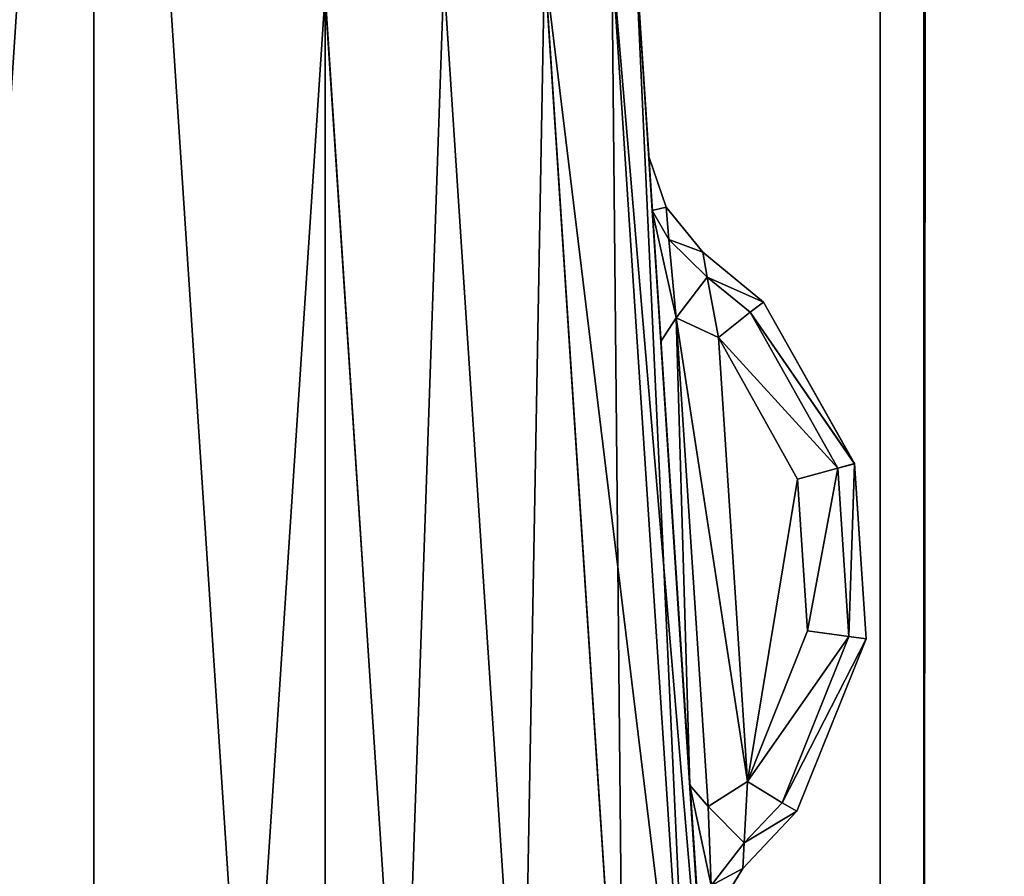
# Model space of a CAD drawing. Extents: x -7 to 1493, y -57 to 703.
# Drawn here: x 121 to 124, y 31 to 34 of the extents above; entities that cross this region are included whole.
import ezdxf

# ---------------------------------------------------------------- set-up
doc = ezdxf.new("R2010")
doc.units = 0
doc.layers.get('0').update_dxf_attribs({"color": 13, "linetype": 'CONTINUOUS'})

# ---------------------------------------------------------------- blocks, each defined once
blk = doc.blocks.new('LEG_1_1')
for p, q in [((-599, 296.2867, 9.5), (-599, -296.2863, 9.5)), ((-598.866, -296.2863, 9), (-598.866, 296.2867, 9)), ((-599, -299.7863, 12.5), (-599, -289.7861, 12.5))]:
    blk.add_line(p, q)
mesh = blk.add_polyface()
corners = [(-667.1388, 335.9443, 24.5), (-667.25, -334.9583, 24.5), (-667.25, 334.9575, 24.5), (-667.1388, -335.9451, 24.5), (-666.8248, 336.8415, 24.5), (-666.8248, -336.8424, 24.5), (-666.3191, 337.6465, 24.5), (-666.3191, -337.6473, 24.5), (-665.6469, 338.3187, 24.5), (-665.6469, -338.3195, 24.5), (-664.8419, 338.8244, 24.5), (-664.8419, -338.8252, 24.5), (-663.9446, 339.1384, 24.5), (-663.9446, -339.1392, 24.5), (-662.9579, 339.2496, 24.5), (-662.9579, -339.2504, 24.5), (-593.0421, 339.2496, 24.5), (-593.0421, -339.2504, 24.5), (-592.0553, 339.1384, 24.5), (-592.0553, -339.1392, 24.5), (-591.158, 338.8244, 24.5), (-591.158, -338.8252, 24.5), (-590.3531, 338.3187, 24.5), (-590.3531, -338.3195, 24.5), (-589.6809, 337.6465, 24.5), (-589.6809, -337.6473, 24.5), (-589.1751, 336.8415, 24.5), (-589.1751, -336.8424, 24.5), (-588.8612, 335.9443, 24.5), (-588.8612, -335.9451, 24.5), (-588.75, 334.9575, 24.5), (-588.75, -334.9583, 24.5)]
mesh.append_faces([[corners[k] for k in face] for face in [(0, 1, 2), (29, 30, 31)]], dxfattribs={"vtx0": -1})
mesh.append_faces([[corners[k] for k in face] for face in [(1, 0, 3), (3, 4, 5), (5, 6, 7), (7, 8, 9), (9, 10, 11), (11, 12, 13), (13, 14, 15), (15, 16, 17), (17, 18, 19), (19, 20, 21), (21, 22, 23), (23, 24, 25), (25, 26, 27), (27, 28, 29)]], dxfattribs={"vtx0": -1, "vtx1": -1})
mesh.append_faces([[corners[k] for k in face] for face in [(3, 0, 4), (5, 4, 6), (7, 6, 8), (9, 8, 10), (11, 10, 12), (13, 12, 14), (15, 14, 16), (17, 16, 18), (19, 18, 20), (21, 20, 22), (23, 22, 24), (25, 24, 26), (27, 26, 28), (29, 28, 30)]], dxfattribs={"vtx0": -1, "vtx2": -1})
mesh = blk.add_polyface()
corners = [(-667.25, -334.9583, 32.5), (-667.1388, 335.9443, 32.5), (-667.25, 334.9575, 32.5), (-667.1388, -335.9451, 32.5), (-666.8248, -336.8424, 32.5), (-666.8248, 336.8415, 32.5), (-666.3191, -337.6473, 32.5), (-666.3191, 337.6465, 32.5), (-665.6469, 338.3187, 32.5), (-665.6469, -338.3195, 32.5), (-664.8419, 338.8244, 32.5), (-664.8419, -338.8252, 32.5), (-663.9446, -339.1392, 32.5), (-663.9446, 339.1384, 32.5), (-662.9579, 339.2496, 32.5), (-662.9579, -339.2504, 32.5), (-593.0421, 339.2496, 32.5), (-593.0421, -339.2504, 32.5), (-592.0553, -339.1392, 32.5), (-592.0553, 339.1384, 32.5), (-591.158, 338.8244, 32.5), (-591.158, -338.8252, 32.5), (-590.3531, 338.3187, 32.5), (-590.3531, -338.3195, 32.5), (-589.6809, -337.6473, 32.5), (-589.6809, 337.6465, 32.5), (-589.1751, -336.8424, 32.5), (-589.1751, 336.8415, 32.5), (-588.8612, -335.9451, 32.5), (-588.8612, 335.9443, 32.5), (-588.75, -334.9583, 32.5), (-588.75, 334.9575, 32.5)]
mesh.append_faces([[corners[k] for k in face] for face in [(0, 1, 2), (29, 30, 31)]], dxfattribs={"vtx0": -1})
mesh.append_faces([[corners[k] for k in face] for face in [(1, 4, 5), (5, 6, 7), (7, 6, 8), (8, 9, 10), (10, 12, 13), (13, 12, 14), (14, 15, 16), (16, 18, 19), (19, 18, 20), (20, 21, 22), (22, 24, 25), (25, 26, 27), (27, 28, 29)]], dxfattribs={"vtx0": -1, "vtx1": -1})
mesh.append_faces([[corners[k] for k in face] for face in [(1, 0, 3), (1, 3, 4), (5, 4, 6), (8, 6, 9), (10, 9, 11), (10, 11, 12), (14, 12, 15), (16, 15, 17), (16, 17, 18), (20, 18, 21), (22, 21, 23), (22, 23, 24), (25, 24, 26), (27, 26, 28), (29, 28, 30)]], dxfattribs={"vtx0": -1, "vtx2": -1})
mesh = blk.add_polyface()
corners = [(-599, 288.2869, 24.5), (-599, -288.4981, 13.985), (-599, -288.4981, 24.5), (-599, 322.9997, 24.5), (-599, 301.2867, 14), (-599, 301.2867, 24.5), (-599, -322.9993, 24.5), (-599, -300.5363, 12.701), (-599, -297.6523, 9.866), (-599, -301.0853, 13.25), (-599, -301.2863, 14), (-599, -301.2863, 24.5), (-599, -299.7863, 12.5), (-599, -289.7861, 12.5), (-599, -297.2373, 9.683), (-599, -296.7373, 9.549), (-599, -296.2863, 9.5), (-599, 296.2867, 9.5), (-599, -289.0645, 12.699), (-599, -288.5931, 13.2425), (-599, 289.0369, 12.701), (-599, 288.4878, 13.25), (-599, 288.2869, 14), (-599, 289.7869, 12.5), (-599, 299.7867, 12.5), (-599, 296.7377, 9.549), (-599, 297.2377, 9.683), (-599, 297.6527, 9.866), (-599, 300.5367, 12.701), (-599, 301.0857, 13.25)]
mesh.append_faces([[corners[k] for k in face] for face in [(0, 1, 2), (3, 4, 5), (10, 6, 11)]], dxfattribs={"vtx0": -1})
mesh.append_faces([[corners[k] for k in face] for face in [(6, 7, 8), (7, 6, 9), (9, 6, 10), (8, 13, 14), (14, 13, 15), (15, 13, 16), (16, 13, 17), (20, 1, 21), (21, 1, 22), (22, 1, 0), (17, 24, 25), (25, 24, 26), (26, 24, 27), (27, 28, 3)]], dxfattribs={"vtx0": -1, "vtx1": -1})
mesh.append_faces([[corners[k] for k in face] for face in [(17, 1, 20)]], dxfattribs={"vtx0": -1, "vtx1": -1, "vtx2": -1})
mesh.append_faces([[corners[k] for k in face] for face in [(8, 7, 12), (8, 12, 13), (17, 13, 18), (17, 18, 19), (17, 19, 1), (17, 20, 23), (17, 23, 24), (27, 24, 28), (3, 28, 29), (3, 29, 4)]], dxfattribs={"vtx0": -1, "vtx2": -1})
mesh = blk.add_polyface()
corners = [(-599, 296.2867, 9.5), (-598.866, -296.2863, 9), (-599, -296.2863, 9.5), (-598.866, 296.2867, 9)]
mesh.append_faces([[corners[k] for k in face] for face in [(0, 1, 2), (1, 0, 3)]], dxfattribs={"vtx0": -1})
mesh = blk.add_polyface()
corners = [(-598.5, 296.2867, 8.6339), (-598.866, -296.2863, 9), (-598.866, 296.2867, 9), (-598.5, -296.2863, 8.6339)]
mesh.append_faces([[corners[k] for k in face] for face in [(0, 1, 2), (1, 0, 3)]], dxfattribs={"vtx0": -1})
mesh = blk.add_polyface()
corners = [(-599, -289.7861, 12.5), (-656.9998, -299.7863, 12.5), (-656.9998, -289.7861, 12.5), (-599, -299.7863, 12.5)]
mesh.append_faces([[corners[k] for k in face] for face in [(0, 1, 2), (1, 0, 3)]], dxfattribs={"vtx0": -1})
blk = doc.blocks.new('GLIDE')
for p, q in [((58.5, 30, 1), (58.2562, 33.72, 1)), ((58.2562, 33.72, 8), (58.5, 30, 8)), ((57.9797, 33.6836, 8.7071), (58.2212, 30, 8.7071)), ((57.9797, 33.6836, 0.2929), (58.2212, 30, 0.2929)), ((58.1843, 33.7105, 8.3827), (58.4275, 30, 8.3827)), ((58.1843, 33.7105, 0.6173), (58.4275, 30, 0.6173)), ((57.6735, 33.6433, 8.9239), (57.9123, 30, 8.9239)), ((57.6735, 33.6433, 0.0761), (57.9123, 30, 0.0761)), ((57.548, 30), (57.3123, 33.5957)), ((57.548, 30, 9), (57.3123, 33.5957, 9)), ((58.3073, 32.9341, 6.8086), (58.2966, 33.099, 6.4692)), ((58.2966, 33.099, 6.4692), (58.2966, 33.099, 2.5308)), ((58.3073, 32.9341, 2.1914), (58.2966, 33.099, 2.5308)), ((58.3491, 32.9449, 6.5116), (58.2966, 33.099, 6.4692)), ((58.2966, 33.099, 2.5308), (58.3491, 32.9449, 2.4884)), ((58.3073, 32.9341, 6.8086), (58.3333, 32.536, 6.9493)), ((58.3073, 32.9341, 2.1914), (58.3333, 32.536, 2.0507)), ((58.3073, 32.9341, 6.8086), (58.3582, 32.846, 6.7105)), ((58.3073, 32.9341, 2.1914), (58.3582, 32.846, 2.2895)), ((58.3491, 32.9449, 6.5116), (58.3582, 32.846, 6.7105)), ((58.3491, 32.9449, 2.4884), (58.3582, 32.846, 2.2895)), ((58.4607, 32.8076, 6.4692), (58.3491, 32.9449, 6.5116)), ((58.3491, 32.9449, 2.4884), (58.3491, 32.9449, 6.5116)), ((58.3491, 32.9449, 2.4884), (58.4607, 32.8076, 2.5308)), ((58.3582, 32.846, 2.2895), (58.3802, 32.6073, 2.2108)), ((58.4747, 32.7314, 2.3938), (58.3582, 32.846, 2.2895)), ((58.4747, 32.7314, 6.6062), (58.3582, 32.846, 6.7105)), ((58.3582, 32.846, 6.7105), (58.3802, 32.6073, 6.7892)), ((58.6459, 32.6558, 2.6546), (58.4607, 32.8076, 2.5308)), ((58.4607, 32.8076, 2.5308), (58.4747, 32.7314, 2.3938)), ((58.4747, 32.7314, 6.6062), (58.4607, 32.8076, 6.4692)), ((58.4607, 32.8076, 2.5308), (58.4607, 32.8076, 6.4692)), ((58.4607, 32.8076, 6.4692), (58.6459, 32.6558, 6.3454)), ((58.4747, 32.7314, 2.3938), (58.5086, 32.5476, 2.3499)), ((58.4747, 32.7314, 2.3938), (58.6048, 32.6247, 2.4809)), ((58.5086, 32.5476, 6.6501), (58.4747, 32.7314, 6.6062)), ((58.6048, 32.6247, 6.5191), (58.4747, 32.7314, 6.6062)), ((58.6048, 32.6247, 2.4809), (58.6459, 32.6558, 2.6546)), ((58.6459, 32.6558, 6.3454), (58.6048, 32.6247, 6.5191)), ((58.9223, 32.1641, 2.825), (58.6459, 32.6558, 2.6546)), ((58.6459, 32.6558, 6.3454), (58.9226, 32.1642, 6.1746)), ((58.6459, 32.6558, 6.3454), (58.6459, 32.6558, 2.6546)), ((58.3333, 32.536, 2.0507), (58.3802, 32.6073, 2.2108)), ((58.3333, 32.536, 6.9493), (58.3802, 32.6073, 6.7892)), ((58.3802, 32.6073, 2.2108), (58.5086, 32.5476, 2.3499)), ((58.3802, 32.6073, 6.7892), (58.5086, 32.5476, 6.6501)), ((58.3802, 32.6073, 2.2108), (58.4771, 31.1214, 2.2108)), ((58.3802, 32.6073, 6.7892), (58.4771, 31.1214, 6.7892)), ((58.5086, 32.5476, 2.3499), (58.6048, 32.6247, 2.4809)), ((58.6048, 32.6247, 6.5191), (58.5086, 32.5476, 6.6501)), ((58.8718, 32.1503, 6.3542), (58.6048, 32.6247, 6.5191)), ((58.6048, 32.6247, 2.4809), (58.8715, 32.1503, 2.6453)), ((58.5086, 32.5476, 2.3499), (58.7489, 32.1169, 2.4984)), ((58.5086, 32.5476, 2.3499), (58.597, 31.1977, 2.3496)), ((58.7492, 32.1169, 6.5012), (58.5086, 32.5476, 6.6501)), ((58.597, 31.1977, 6.6504), (58.5086, 32.5476, 6.6501)), ((58.4211, 31.1861, 6.9493), (58.3333, 32.536, 6.9493)), ((58.4211, 31.1861, 2.0507), (58.3333, 32.536, 2.0507)), ((58.8715, 32.1503, 2.6453), (58.9223, 32.1641, 2.825)), ((58.8718, 32.1503, 6.3542), (58.9226, 32.1642, 6.1746)), ((58.9226, 32.1642, 6.1746), (58.9223, 32.1641, 2.825)), ((58.9573, 31.6312, 2.825), (58.9223, 32.1641, 2.825)), ((58.9226, 32.1642, 6.1746), (58.9576, 31.6312, 6.1746)), ((58.7489, 32.1169, 2.4984), (58.8715, 32.1503, 2.6453)), ((58.7492, 32.1169, 6.5012), (58.8718, 32.1503, 6.3542)), ((58.8715, 32.1503, 2.6453), (58.9052, 31.6383, 2.6453)), ((58.9055, 31.6383, 6.3542), (58.8718, 32.1503, 6.3542)), ((58.7489, 32.1169, 2.4984), (58.7792, 31.6554, 2.4984)), ((58.7796, 31.6555, 6.5012), (58.7492, 32.1169, 6.5012)), ((58.597, 31.1977, 6.6504), (58.7796, 31.6555, 6.5012)), ((58.597, 31.1977, 2.3496), (58.7792, 31.6554, 2.4984)), ((58.9052, 31.6383, 2.6453), (58.7792, 31.6554, 2.4984)), ((58.7796, 31.6555, 6.5012), (58.9055, 31.6383, 6.3542)), ((58.9052, 31.6383, 2.6453), (58.7019, 31.1329, 2.4795)), ((58.7019, 31.1329, 6.5205), (58.9055, 31.6383, 6.3542)), ((58.7467, 31.1075, 2.6531), (58.9573, 31.6312, 2.825)), ((58.9576, 31.6312, 6.1746), (58.7467, 31.1075, 6.3469)), ((58.9573, 31.6312, 2.825), (58.9052, 31.6383, 2.6453)), ((58.9055, 31.6383, 6.3542), (58.9576, 31.6312, 6.1746)), ((58.9576, 31.6312, 6.1746), (58.9573, 31.6312, 2.825)), ((58.597, 31.1977, 6.6504), (58.4771, 31.1214, 6.7892)), ((58.597, 31.1977, 2.3496), (58.4771, 31.1214, 2.2108)), ((58.5871, 31.0105, 6.6066), (58.597, 31.1977, 6.6504)), ((58.597, 31.1977, 2.3496), (58.5871, 31.0105, 2.3934)), ((58.597, 31.1977, 2.3496), (58.7019, 31.1329, 2.4795)), ((58.597, 31.1977, 6.6504), (58.7019, 31.1329, 6.5205)), ((58.4471, 30.7874, 2.1912), (58.4211, 31.1861, 2.0507)), ((58.4471, 30.7874, 6.8088), (58.4211, 31.1861, 6.9493)), ((58.4771, 31.1214, 2.2108), (58.4211, 31.1861, 2.0507)), ((58.4771, 31.1214, 6.7892), (58.4211, 31.1861, 6.9493)), ((58.4862, 30.8814, 6.7106), (58.4771, 31.1214, 6.7892)), ((58.4862, 30.8814, 2.2893), (58.4771, 31.1214, 2.2108)), ((58.5829, 30.933, 2.5304), (58.7467, 31.1075, 2.6531)), ((58.7467, 31.1075, 6.3469), (58.5829, 30.933, 6.4696)), ((58.7019, 31.1329, 2.4795), (58.5871, 31.0105, 2.3934)), ((58.5871, 31.0105, 6.6066), (58.7019, 31.1329, 6.5205)), ((58.7019, 31.1329, 2.4795), (58.7467, 31.1075, 2.6531)), ((58.7019, 31.1329, 6.5205), (58.7467, 31.1075, 6.3469)), ((58.7467, 31.1075, 6.3469), (58.7467, 31.1075, 2.6531)), ((58.5871, 31.0105, 6.6066), (58.4862, 30.8814, 6.7106)), ((58.5871, 31.0105, 2.3934), (58.4862, 30.8814, 2.2893)), ((58.5871, 31.0105, 2.3934), (58.5829, 30.933, 2.5304)), ((58.5829, 30.933, 6.4696), (58.5871, 31.0105, 6.6066)), ((58.5829, 30.933, 6.4696), (58.49, 30.782, 6.5118)), ((58.49, 30.782, 2.4882), (58.5829, 30.933, 2.5304)), ((58.5829, 30.933, 2.5304), (58.5829, 30.933, 6.4696))]:
    blk.add_line(p, q)
mesh = blk.add_polyface()
corners = [(2.6877, 26.4043, 9), (2.6877, 33.5957, 9), (2.452, 30, 9), (3.3907, 22.8701, 9), (3.3907, 37.1299, 9), (4.549, 19.4579, 9), (4.549, 40.5421, 9), (6.1428, 16.226, 9), (6.1428, 43.774, 9), (8.1447, 13.2299, 9), (8.1447, 46.7701, 9), (10.5206, 10.5206, 9), (10.5206, 49.4794, 9), (13.2299, 8.1447, 9), (13.2299, 51.8553, 9), (16.226, 6.1428, 9), (16.226, 53.8572, 9), (19.4579, 4.549, 9), (18.6367, 30, 9), (18.7339, 28.5168, 9), (19.0239, 27.059, 9), (19.5017, 25.6514, 9), (22.8701, 3.3907, 9), (20.1591, 24.3183, 9), (20.9849, 23.0825, 9), (21.9649, 21.9649, 9), (23.0825, 20.9849, 9), (26.4043, 2.6877, 9), (24.3183, 20.1591, 9), (25.6514, 19.5017, 9), (27.059, 19.0239, 9), (30, 2.452, 9), (28.5168, 18.7339, 9), (30, 18.6367, 9), (33.5957, 2.6877, 9), (31.4832, 18.7339, 9), (32.941, 19.0239, 9), (34.3486, 19.5017, 9), (37.1299, 3.3907, 9), (35.6817, 20.1591, 9), (36.9175, 20.9849, 9), (38.0351, 21.9649, 9), (40.5421, 4.549, 9), (39.0151, 23.0825, 9), (39.8409, 24.3183, 9), (40.4983, 25.6514, 9), (40.9761, 27.059, 9), (43.774, 6.1428, 9), (41.2661, 28.5168, 9), (41.3633, 30, 9), (19.4579, 55.451, 9), (18.7339, 31.4832, 9), (19.0239, 32.941, 9), (19.5017, 34.3486, 9), (22.8701, 56.6093, 9), (20.1591, 35.6817, 9), (20.9849, 36.9175, 9), (21.9649, 38.0351, 9), (23.0825, 39.0151, 9), (26.4043, 57.3123, 9), (24.3183, 39.8409, 9), (25.6514, 40.4983, 9), (27.059, 40.9761, 9), (30, 57.548, 9), (28.5168, 41.2661, 9), (30, 41.3633, 9), (33.5957, 57.3123, 9), (31.4832, 41.2661, 9), (32.941, 40.9761, 9), (34.3486, 40.4983, 9), (37.1299, 56.6093, 9), (35.6817, 39.8409, 9), (36.9175, 39.0151, 9), (38.0351, 38.0351, 9), (40.5421, 55.451, 9), (39.0151, 36.9175, 9), (39.8409, 35.6817, 9), (40.4983, 34.3486, 9), (40.9761, 32.941, 9), (43.774, 53.8572, 9), (41.2661, 31.4832, 9), (46.7701, 8.1447, 9), (46.7701, 51.8553, 9), (49.4794, 10.5206, 9), (49.4794, 49.4794, 9), (51.8553, 13.2299, 9), (51.8553, 46.7701, 9), (53.8572, 16.226, 9), (53.8572, 43.774, 9), (55.451, 19.4579, 9), (55.451, 40.5421, 9), (56.6093, 22.8701, 9), (56.6093, 37.1299, 9), (57.3123, 26.4043, 9), (57.3123, 33.5957, 9), (57.548, 30, 9)]
mesh.append_faces([[corners[k] for k in face] for face in [(0, 1, 2), (94, 93, 95)]], dxfattribs={"vtx0": -1})
mesh.append_faces([[corners[k] for k in face] for face in [(1, 3, 4), (4, 5, 6), (6, 7, 8), (8, 9, 10), (10, 11, 12), (12, 13, 14), (14, 15, 16), (18, 17, 19), (19, 17, 20), (20, 17, 21), (21, 22, 23), (23, 22, 24), (24, 22, 25), (25, 22, 26), (26, 27, 28), (28, 27, 29), (29, 27, 30), (30, 31, 32), (32, 31, 33), (33, 34, 35), (35, 34, 36), (36, 34, 37), (37, 38, 39), (39, 38, 40), (40, 38, 41), (41, 42, 43), (43, 42, 44), (44, 42, 45), (45, 42, 46), (46, 47, 48), (48, 47, 49), (50, 53, 54), (54, 58, 59), (59, 62, 63), (63, 65, 66), (66, 69, 70), (70, 73, 74), (74, 78, 79), (79, 81, 82), (82, 83, 84), (84, 85, 86), (86, 87, 88), (88, 89, 90), (90, 91, 92), (92, 93, 94)]], dxfattribs={"vtx0": -1, "vtx1": -1})
mesh.append_faces([[corners[k] for k in face] for face in [(16, 17, 18), (79, 49, 47)]], dxfattribs={"vtx0": -1, "vtx1": -1, "vtx2": -1})
mesh.append_faces([[corners[k] for k in face] for face in [(1, 0, 3), (4, 3, 5), (6, 5, 7), (8, 7, 9), (10, 9, 11), (12, 11, 13), (14, 13, 15), (16, 15, 17), (21, 17, 22), (26, 22, 27), (30, 27, 31), (33, 31, 34), (37, 34, 38), (41, 38, 42), (46, 42, 47), (18, 50, 16), (50, 18, 51), (50, 51, 52), (50, 52, 53), (54, 53, 55), (54, 55, 56), (54, 56, 57), (54, 57, 58), (59, 58, 60), (59, 60, 61), (59, 61, 62), (63, 62, 64), (63, 64, 65), (66, 65, 67), (66, 67, 68), (66, 68, 69), (70, 69, 71), (70, 71, 72), (70, 72, 73), (74, 73, 75), (74, 75, 76), (74, 76, 77), (74, 77, 78), (79, 78, 80), (79, 80, 49), (79, 47, 81), (82, 81, 83), (84, 83, 85), (86, 85, 87), (88, 87, 89), (90, 89, 91), (92, 91, 93)]], dxfattribs={"vtx0": -1, "vtx2": -1})
mesh = blk.add_polyface()
corners = [(2.6877, 33.5957), (2.6877, 26.4043), (2.452, 30), (3.3907, 37.1299), (3.3907, 22.8701), (4.549, 40.5421), (4.549, 19.4579), (6.1428, 43.774), (6.1428, 16.226), (8.1447, 46.7701), (8.1447, 13.2299), (10.5206, 49.4794), (10.5206, 10.5206), (13.2299, 8.1447), (13.2299, 51.8553), (16.226, 53.8572), (16.226, 6.1428), (19.4579, 55.451), (19.4579, 4.549), (22.8701, 56.6093), (22.8701, 3.3907), (26.4043, 57.3123), (26.4043, 2.6877), (30, 57.548), (30, 2.452), (33.5957, 57.3123), (33.5957, 2.6877), (37.1299, 3.3907), (37.1299, 56.6093), (40.5421, 55.451), (40.5421, 4.549), (43.774, 6.1428), (43.774, 53.8572), (46.7701, 51.8553), (46.7701, 8.1447), (49.4794, 49.4794), (49.4794, 10.5206), (51.8553, 46.7701), (51.8553, 13.2299), (53.8572, 43.774), (53.8572, 16.226), (55.451, 19.4579), (55.451, 40.5421), (56.6093, 37.1299), (56.6093, 22.8701), (57.3123, 33.5957), (57.3123, 26.4043), (57.548, 30)]
mesh.append_faces([[corners[k] for k in face] for face in [(0, 1, 2), (46, 45, 47)]], dxfattribs={"vtx0": -1})
mesh.append_faces([[corners[k] for k in face] for face in [(1, 3, 4), (4, 5, 6), (6, 7, 8), (8, 9, 10), (10, 11, 12), (12, 11, 13), (13, 15, 16), (16, 17, 18), (18, 19, 20), (20, 21, 22), (22, 23, 24), (24, 25, 26), (26, 25, 27), (27, 29, 30), (30, 29, 31), (31, 33, 34), (34, 35, 36), (36, 37, 38), (38, 39, 40), (40, 39, 41), (41, 43, 44), (44, 45, 46)]], dxfattribs={"vtx0": -1, "vtx1": -1})
mesh.append_faces([[corners[k] for k in face] for face in [(1, 0, 3), (4, 3, 5), (6, 5, 7), (8, 7, 9), (10, 9, 11), (13, 11, 14), (13, 14, 15), (16, 15, 17), (18, 17, 19), (20, 19, 21), (22, 21, 23), (24, 23, 25), (27, 25, 28), (27, 28, 29), (31, 29, 32), (31, 32, 33), (34, 33, 35), (36, 35, 37), (38, 37, 39), (41, 39, 42), (41, 42, 43), (44, 43, 45)]], dxfattribs={"vtx0": -1, "vtx2": -1})
mesh = blk.add_polyface()
corners = [(58.1843, 33.7105, 0.6173), (58.5, 30, 1), (58.4275, 30, 0.6173), (58.2562, 33.72, 1)]
mesh.append_faces([[corners[k] for k in face] for face in [(0, 1, 2), (1, 0, 3)]], dxfattribs={"vtx0": -1})
mesh = blk.add_polyface()
corners = [(58.2562, 33.72, 8), (58.4275, 30, 8.3827), (58.5, 30, 8), (58.1843, 33.7105, 8.3827)]
mesh.append_faces([[corners[k] for k in face] for face in [(0, 1, 2), (1, 0, 3)]], dxfattribs={"vtx0": -1})
mesh = blk.add_polyface()
corners = [(58.5, 30, 1), (58.4579, 30.6223, 2.5304), (58.5, 30, 8), (58.4471, 30.7874, 2.1912), (58.2562, 33.72, 1), (58.4211, 31.1861, 2.0507), (58.3333, 32.536, 2.0507), (58.3073, 32.9341, 2.1914), (58.2966, 33.099, 2.5308), (58.2966, 33.099, 6.4692), (58.4471, 30.7874, 6.8088), (58.2562, 33.72, 8), (58.4579, 30.6223, 6.4696), (58.4211, 31.1861, 6.9493), (58.3333, 32.536, 6.9493), (58.3073, 32.9341, 6.8086)]
mesh.append_faces([[corners[k] for k in face] for face in [(0, 1, 2), (1, 0, 3), (3, 4, 5), (5, 4, 6), (6, 4, 7), (7, 4, 8), (8, 4, 9), (2, 10, 11), (10, 2, 12), (12, 2, 1), (11, 9, 4)]], dxfattribs={"vtx0": -1, "vtx1": -1})
mesh.append_faces([[corners[k] for k in face] for face in [(3, 0, 4), (11, 10, 13), (11, 13, 14), (11, 14, 15), (11, 15, 9)]], dxfattribs={"vtx0": -1, "vtx2": -1})
mesh = blk.add_polyface()
corners = [(57.9797, 33.6836, 0.2929), (57.9123, 30, 0.0761), (57.6735, 33.6433, 0.0761), (58.2212, 30, 0.2929)]
mesh.append_faces([[corners[k] for k in face] for face in [(0, 1, 2), (1, 0, 3)]], dxfattribs={"vtx0": -1})
mesh = blk.add_polyface()
corners = [(57.9123, 30, 8.9239), (57.9797, 33.6836, 8.7071), (57.6735, 33.6433, 8.9239), (58.2212, 30, 8.7071)]
mesh.append_faces([[corners[k] for k in face] for face in [(0, 1, 2), (1, 0, 3)]], dxfattribs={"vtx0": -1})
mesh = blk.add_polyface()
corners = [(57.9797, 33.6836, 0.2929), (58.4275, 30, 0.6173), (58.2212, 30, 0.2929), (58.1843, 33.7105, 0.6173)]
mesh.append_faces([[corners[k] for k in face] for face in [(0, 1, 2), (1, 0, 3)]], dxfattribs={"vtx0": -1})
mesh = blk.add_polyface()
corners = [(58.1843, 33.7105, 8.3827), (58.2212, 30, 8.7071), (58.4275, 30, 8.3827), (57.9797, 33.6836, 8.7071)]
mesh.append_faces([[corners[k] for k in face] for face in [(0, 1, 2), (1, 0, 3)]], dxfattribs={"vtx0": -1})
mesh = blk.add_polyface()
corners = [(57.6735, 33.6433, 0.0761), (57.548, 30), (57.3123, 33.5957), (57.9123, 30, 0.0761)]
mesh.append_faces([[corners[k] for k in face] for face in [(0, 1, 2), (1, 0, 3)]], dxfattribs={"vtx0": -1})
mesh = blk.add_polyface()
corners = [(57.548, 30, 9), (57.6735, 33.6433, 8.9239), (57.3123, 33.5957, 9), (57.9123, 30, 8.9239)]
mesh.append_faces([[corners[k] for k in face] for face in [(0, 1, 2), (1, 0, 3)]], dxfattribs={"vtx0": -1})
mesh = blk.add_polyface()
corners = [(58.3491, 32.9449, 6.5116), (58.3073, 32.9341, 6.8086), (58.3582, 32.846, 6.7105), (58.2966, 33.099, 6.4692)]
mesh.append_faces([[corners[k] for k in face] for face in [(0, 1, 2), (1, 0, 3)]], dxfattribs={"vtx0": -1})
mesh = blk.add_polyface()
corners = [(58.3073, 32.9341, 2.1914), (58.3491, 32.9449, 2.4884), (58.3582, 32.846, 2.2895), (58.2966, 33.099, 2.5308)]
mesh.append_faces([[corners[k] for k in face] for face in [(0, 1, 2), (1, 0, 3)]], dxfattribs={"vtx0": -1})
mesh = blk.add_polyface()
corners = [(58.2966, 33.099, 2.5308), (58.3491, 32.9449, 6.5116), (58.3491, 32.9449, 2.4884), (58.2966, 33.099, 6.4692)]
mesh.append_faces([[corners[k] for k in face] for face in [(0, 1, 2), (1, 0, 3)]], dxfattribs={"vtx0": -1})
mesh = blk.add_polyface()
corners = [(58.3073, 32.9341, 2.1914), (58.3802, 32.6073, 2.2108), (58.3333, 32.536, 2.0507), (58.3582, 32.846, 2.2895)]
mesh.append_faces([[corners[k] for k in face] for face in [(0, 1, 2), (1, 0, 3)]], dxfattribs={"vtx0": -1})
mesh = blk.add_polyface()
corners = [(58.3802, 32.6073, 6.7892), (58.3073, 32.9341, 6.8086), (58.3333, 32.536, 6.9493), (58.3582, 32.846, 6.7105)]
mesh.append_faces([[corners[k] for k in face] for face in [(0, 1, 2), (1, 0, 3)]], dxfattribs={"vtx0": -1})
mesh = blk.add_polyface()
corners = [(58.4607, 32.8076, 6.4692), (58.3582, 32.846, 6.7105), (58.4747, 32.7314, 6.6062), (58.3491, 32.9449, 6.5116)]
mesh.append_faces([[corners[k] for k in face] for face in [(0, 1, 2), (1, 0, 3)]], dxfattribs={"vtx0": -1})
mesh = blk.add_polyface()
corners = [(58.3491, 32.9449, 2.4884), (58.4607, 32.8076, 6.4692), (58.4607, 32.8076, 2.5308), (58.3491, 32.9449, 6.5116)]
mesh.append_faces([[corners[k] for k in face] for face in [(0, 1, 2), (1, 0, 3)]], dxfattribs={"vtx0": -1})
mesh = blk.add_polyface()
corners = [(58.3582, 32.846, 2.2895), (58.4607, 32.8076, 2.5308), (58.4747, 32.7314, 2.3938), (58.3491, 32.9449, 2.4884)]
mesh.append_faces([[corners[k] for k in face] for face in [(0, 1, 2), (1, 0, 3)]], dxfattribs={"vtx0": -1})
mesh = blk.add_polyface()
corners = [(58.3802, 32.6073, 2.2108), (58.4747, 32.7314, 2.3938), (58.5086, 32.5476, 2.3499), (58.3582, 32.846, 2.2895)]
mesh.append_faces([[corners[k] for k in face] for face in [(0, 1, 2), (1, 0, 3)]], dxfattribs={"vtx0": -1})
mesh = blk.add_polyface()
corners = [(58.4747, 32.7314, 6.6062), (58.3802, 32.6073, 6.7892), (58.5086, 32.5476, 6.6501), (58.3582, 32.846, 6.7105)]
mesh.append_faces([[corners[k] for k in face] for face in [(0, 1, 2), (1, 0, 3)]], dxfattribs={"vtx0": -1})
mesh = blk.add_polyface()
corners = [(58.4747, 32.7314, 2.3938), (58.6459, 32.6558, 2.6546), (58.6048, 32.6247, 2.4809), (58.4607, 32.8076, 2.5308)]
mesh.append_faces([[corners[k] for k in face] for face in [(0, 1, 2), (1, 0, 3)]], dxfattribs={"vtx0": -1})
mesh = blk.add_polyface()
corners = [(58.4607, 32.8076, 6.4692), (58.6459, 32.6558, 2.6546), (58.4607, 32.8076, 2.5308), (58.6459, 32.6558, 6.3454)]
mesh.append_faces([[corners[k] for k in face] for face in [(0, 1, 2), (1, 0, 3)]], dxfattribs={"vtx0": -1})
mesh = blk.add_polyface()
corners = [(58.6459, 32.6558, 6.3454), (58.4747, 32.7314, 6.6062), (58.6048, 32.6247, 6.5191), (58.4607, 32.8076, 6.4692)]
mesh.append_faces([[corners[k] for k in face] for face in [(0, 1, 2), (1, 0, 3)]], dxfattribs={"vtx0": -1})
mesh = blk.add_polyface()
corners = [(58.4747, 32.7314, 2.3938), (58.6048, 32.6247, 2.4809), (58.5086, 32.5476, 2.3499)]
mesh.append_faces([[corners[k] for k in face] for face in [(0, 1, 2)]])
mesh = blk.add_polyface()
corners = [(58.4747, 32.7314, 6.6062), (58.5086, 32.5476, 6.6501), (58.6048, 32.6247, 6.5191)]
mesh.append_faces([[corners[k] for k in face] for face in [(0, 1, 2)]])
mesh = blk.add_polyface()
corners = [(58.6048, 32.6247, 2.4809), (58.9223, 32.1641, 2.825), (58.8715, 32.1503, 2.6453), (58.6459, 32.6558, 2.6546)]
mesh.append_faces([[corners[k] for k in face] for face in [(0, 1, 2), (1, 0, 3)]], dxfattribs={"vtx0": -1})
mesh = blk.add_polyface()
corners = [(58.9226, 32.1642, 6.1746), (58.6048, 32.6247, 6.5191), (58.8718, 32.1503, 6.3542), (58.6459, 32.6558, 6.3454)]
mesh.append_faces([[corners[k] for k in face] for face in [(0, 1, 2), (1, 0, 3)]], dxfattribs={"vtx0": -1})
mesh = blk.add_polyface()
corners = [(58.6459, 32.6558, 2.6546), (58.9226, 32.1642, 6.1746), (58.9223, 32.1641, 2.825), (58.6459, 32.6558, 6.3454)]
mesh.append_faces([[corners[k] for k in face] for face in [(0, 1, 2), (1, 0, 3)]], dxfattribs={"vtx0": -1})
mesh = blk.add_polyface()
corners = [(58.4211, 31.1861, 2.0507), (58.3802, 32.6073, 2.2108), (58.4771, 31.1214, 2.2108), (58.3333, 32.536, 2.0507)]
mesh.append_faces([[corners[k] for k in face] for face in [(0, 1, 2), (1, 0, 3)]], dxfattribs={"vtx0": -1})
mesh = blk.add_polyface()
corners = [(58.3802, 32.6073, 6.7892), (58.4211, 31.1861, 6.9493), (58.4771, 31.1214, 6.7892), (58.3333, 32.536, 6.9493)]
mesh.append_faces([[corners[k] for k in face] for face in [(0, 1, 2), (1, 0, 3)]], dxfattribs={"vtx0": -1})
mesh = blk.add_polyface()
corners = [(58.3802, 32.6073, 2.2108), (58.597, 31.1977, 2.3496), (58.4771, 31.1214, 2.2108), (58.5086, 32.5476, 2.3499)]
mesh.append_faces([[corners[k] for k in face] for face in [(0, 1, 2), (1, 0, 3)]], dxfattribs={"vtx0": -1})
mesh = blk.add_polyface()
corners = [(58.597, 31.1977, 6.6504), (58.3802, 32.6073, 6.7892), (58.4771, 31.1214, 6.7892), (58.5086, 32.5476, 6.6501)]
mesh.append_faces([[corners[k] for k in face] for face in [(0, 1, 2), (1, 0, 3)]], dxfattribs={"vtx0": -1})
mesh = blk.add_polyface()
corners = [(58.8718, 32.1503, 6.3542), (58.5086, 32.5476, 6.6501), (58.7492, 32.1169, 6.5012), (58.6048, 32.6247, 6.5191)]
mesh.append_faces([[corners[k] for k in face] for face in [(0, 1, 2), (1, 0, 3)]], dxfattribs={"vtx0": -1})
mesh = blk.add_polyface()
corners = [(58.5086, 32.5476, 2.3499), (58.8715, 32.1503, 2.6453), (58.7489, 32.1169, 2.4984), (58.6048, 32.6247, 2.4809)]
mesh.append_faces([[corners[k] for k in face] for face in [(0, 1, 2), (1, 0, 3)]], dxfattribs={"vtx0": -1})
mesh = blk.add_polyface()
corners = [(58.7489, 32.1169, 2.4984), (58.597, 31.1977, 2.3496), (58.5086, 32.5476, 2.3499), (58.7792, 31.6554, 2.4984)]
mesh.append_faces([[corners[k] for k in face] for face in [(0, 1, 2), (1, 0, 3)]], dxfattribs={"vtx0": -1})
mesh = blk.add_polyface()
corners = [(58.597, 31.1977, 6.6504), (58.7492, 32.1169, 6.5012), (58.5086, 32.5476, 6.6501), (58.7796, 31.6555, 6.5012)]
mesh.append_faces([[corners[k] for k in face] for face in [(0, 1, 2), (1, 0, 3)]], dxfattribs={"vtx0": -1})
mesh = blk.add_polyface()
corners = [(58.9052, 31.6383, 2.6453), (58.9223, 32.1641, 2.825), (58.9573, 31.6312, 2.825), (58.8715, 32.1503, 2.6453)]
mesh.append_faces([[corners[k] for k in face] for face in [(0, 1, 2), (1, 0, 3)]], dxfattribs={"vtx0": -1})
mesh = blk.add_polyface()
corners = [(58.9226, 32.1642, 6.1746), (58.9055, 31.6383, 6.3542), (58.9576, 31.6312, 6.1746), (58.8718, 32.1503, 6.3542)]
mesh.append_faces([[corners[k] for k in face] for face in [(0, 1, 2), (1, 0, 3)]], dxfattribs={"vtx0": -1})
mesh = blk.add_polyface()
corners = [(58.9573, 31.6312, 2.825), (58.9226, 32.1642, 6.1746), (58.9576, 31.6312, 6.1746), (58.9223, 32.1641, 2.825)]
mesh.append_faces([[corners[k] for k in face] for face in [(0, 1, 2), (1, 0, 3)]], dxfattribs={"vtx0": -1})
mesh = blk.add_polyface()
corners = [(58.7792, 31.6554, 2.4984), (58.8715, 32.1503, 2.6453), (58.9052, 31.6383, 2.6453), (58.7489, 32.1169, 2.4984)]
mesh.append_faces([[corners[k] for k in face] for face in [(0, 1, 2), (1, 0, 3)]], dxfattribs={"vtx0": -1})
mesh = blk.add_polyface()
corners = [(58.8718, 32.1503, 6.3542), (58.7796, 31.6555, 6.5012), (58.9055, 31.6383, 6.3542), (58.7492, 32.1169, 6.5012)]
mesh.append_faces([[corners[k] for k in face] for face in [(0, 1, 2), (1, 0, 3)]], dxfattribs={"vtx0": -1})
mesh = blk.add_polyface()
corners = [(58.9055, 31.6383, 6.3542), (58.597, 31.1977, 6.6504), (58.7019, 31.1329, 6.5205), (58.7796, 31.6555, 6.5012)]
mesh.append_faces([[corners[k] for k in face] for face in [(0, 1, 2), (1, 0, 3)]], dxfattribs={"vtx0": -1})
mesh = blk.add_polyface()
corners = [(58.597, 31.1977, 2.3496), (58.9052, 31.6383, 2.6453), (58.7019, 31.1329, 2.4795), (58.7792, 31.6554, 2.4984)]
mesh.append_faces([[corners[k] for k in face] for face in [(0, 1, 2), (1, 0, 3)]], dxfattribs={"vtx0": -1})
mesh = blk.add_polyface()
corners = [(58.7019, 31.1329, 2.4795), (58.9573, 31.6312, 2.825), (58.7467, 31.1075, 2.6531), (58.9052, 31.6383, 2.6453)]
mesh.append_faces([[corners[k] for k in face] for face in [(0, 1, 2), (1, 0, 3)]], dxfattribs={"vtx0": -1})
mesh = blk.add_polyface()
corners = [(58.9576, 31.6312, 6.1746), (58.7019, 31.1329, 6.5205), (58.7467, 31.1075, 6.3469), (58.9055, 31.6383, 6.3542)]
mesh.append_faces([[corners[k] for k in face] for face in [(0, 1, 2), (1, 0, 3)]], dxfattribs={"vtx0": -1})
mesh = blk.add_polyface()
corners = [(58.9573, 31.6312, 2.825), (58.7467, 31.1075, 6.3469), (58.7467, 31.1075, 2.6531), (58.9576, 31.6312, 6.1746)]
mesh.append_faces([[corners[k] for k in face] for face in [(0, 1, 2), (1, 0, 3)]], dxfattribs={"vtx0": -1})
mesh = blk.add_polyface()
corners = [(58.5871, 31.0105, 6.6066), (58.4771, 31.1214, 6.7892), (58.4862, 30.8814, 6.7106), (58.597, 31.1977, 6.6504)]
mesh.append_faces([[corners[k] for k in face] for face in [(0, 1, 2), (1, 0, 3)]], dxfattribs={"vtx0": -1})
mesh = blk.add_polyface()
corners = [(58.4771, 31.1214, 2.2108), (58.5871, 31.0105, 2.3934), (58.4862, 30.8814, 2.2893), (58.597, 31.1977, 2.3496)]
mesh.append_faces([[corners[k] for k in face] for face in [(0, 1, 2), (1, 0, 3)]], dxfattribs={"vtx0": -1})
mesh = blk.add_polyface()
corners = [(58.597, 31.1977, 2.3496), (58.7019, 31.1329, 2.4795), (58.5871, 31.0105, 2.3934)]
mesh.append_faces([[corners[k] for k in face] for face in [(0, 1, 2)]])
mesh = blk.add_polyface()
corners = [(58.597, 31.1977, 6.6504), (58.5871, 31.0105, 6.6066), (58.7019, 31.1329, 6.5205)]
mesh.append_faces([[corners[k] for k in face] for face in [(0, 1, 2)]])
mesh = blk.add_polyface()
corners = [(58.4862, 30.8814, 6.7106), (58.4211, 31.1861, 6.9493), (58.4471, 30.7874, 6.8088), (58.4771, 31.1214, 6.7892)]
mesh.append_faces([[corners[k] for k in face] for face in [(0, 1, 2), (1, 0, 3)]], dxfattribs={"vtx0": -1})
mesh = blk.add_polyface()
corners = [(58.4211, 31.1861, 2.0507), (58.4862, 30.8814, 2.2893), (58.4471, 30.7874, 2.1912), (58.4771, 31.1214, 2.2108)]
mesh.append_faces([[corners[k] for k in face] for face in [(0, 1, 2), (1, 0, 3)]], dxfattribs={"vtx0": -1})
mesh = blk.add_polyface()
corners = [(58.5871, 31.0105, 2.3934), (58.7467, 31.1075, 2.6531), (58.5829, 30.933, 2.5304), (58.7019, 31.1329, 2.4795)]
mesh.append_faces([[corners[k] for k in face] for face in [(0, 1, 2), (1, 0, 3)]], dxfattribs={"vtx0": -1})
mesh = blk.add_polyface()
corners = [(58.7467, 31.1075, 6.3469), (58.5871, 31.0105, 6.6066), (58.5829, 30.933, 6.4696), (58.7019, 31.1329, 6.5205)]
mesh.append_faces([[corners[k] for k in face] for face in [(0, 1, 2), (1, 0, 3)]], dxfattribs={"vtx0": -1})
mesh = blk.add_polyface()
corners = [(58.7467, 31.1075, 2.6531), (58.5829, 30.933, 6.4696), (58.5829, 30.933, 2.5304), (58.7467, 31.1075, 6.3469)]
mesh.append_faces([[corners[k] for k in face] for face in [(0, 1, 2), (1, 0, 3)]], dxfattribs={"vtx0": -1})
mesh = blk.add_polyface()
corners = [(58.5829, 30.933, 6.4696), (58.4862, 30.8814, 6.7106), (58.49, 30.782, 6.5118), (58.5871, 31.0105, 6.6066)]
mesh.append_faces([[corners[k] for k in face] for face in [(0, 1, 2), (1, 0, 3)]], dxfattribs={"vtx0": -1})
mesh = blk.add_polyface()
corners = [(58.4862, 30.8814, 2.2893), (58.5829, 30.933, 2.5304), (58.49, 30.782, 2.4882), (58.5871, 31.0105, 2.3934)]
mesh.append_faces([[corners[k] for k in face] for face in [(0, 1, 2), (1, 0, 3)]], dxfattribs={"vtx0": -1})
mesh = blk.add_polyface()
corners = [(58.5829, 30.933, 2.5304), (58.49, 30.782, 6.5118), (58.49, 30.782, 2.4882), (58.5829, 30.933, 6.4696)]
mesh.append_faces([[corners[k] for k in face] for face in [(0, 1, 2), (1, 0, 3)]], dxfattribs={"vtx0": -1})
blk = doc.blocks.new('LOWER_LEG_ASSY_1')
blk.add_blockref('LEG_1_1', (0, 0))
at = {"color": 250}
blk.add_blockref('GLIDE', (-657.9999, -324.7862, -1), dxfattribs=at)
blk = doc.blocks.new('LEG_ASSY_1')
blk.add_blockref('LOWER_LEG_ASSY_1', (0, 0))
blk = doc.blocks.new('1800X750_TOP_2')
mesh = blk.add_polyface()
corners = [(1794, 594), (294, -6), (294, 594), (1794, -6)]
mesh.append_faces([[corners[k] for k in face] for face in [(0, 1, 2), (1, 0, 3)]], dxfattribs={"vtx0": -1})
mesh = blk.add_polyface()
corners = [(294, -6, 25), (1794, 594, 25), (294, 594, 25), (1794, -6, 25)]
mesh.append_faces([[corners[k] for k in face] for face in [(0, 1, 2), (1, 0, 3)]], dxfattribs={"vtx0": -1})
blk = doc.blocks.new('WORKTOP_3')
blk.add_blockref('1800X750_TOP_2', (6, 81))
blk = doc.blocks.new('TOP_ASSY_1')
blk.add_blockref('WORKTOP_3', (-750, -375, 689.9987))
blk = doc.blocks.new('GROUP_54')
at = {"rotation": 89.99999999998214}
blk.add_blockref('TOP_ASSY_1', (375, 750), dxfattribs=at)
at = {"color": 7, "rotation": 89.99999999998214}
blk.add_blockref('LEG_ASSY_1', (375, 1030, 1), dxfattribs=at)

msp = doc.modelspace()

# ---------------------------------------------------------------- block references
at = {"rotation": 270.0000000000178}
msp.add_blockref('GROUP_54', (-307.4987, 700), dxfattribs=at)

doc.saveas('drawing.dxf')
